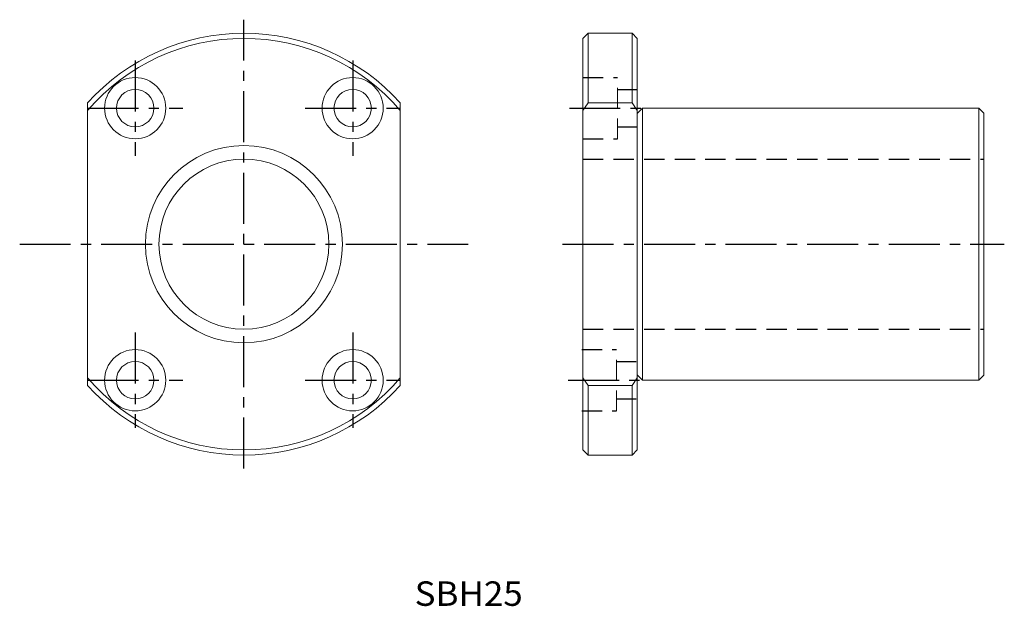
# Model space of a CAD drawing. Extents: x 190 to 335, y 216 to 302.
import ezdxf

# ---------------------------------------------------------------- set-up
doc = ezdxf.new("R2010")
doc.units = 0
doc.linetypes.add('CENTER', pattern=[12, 7.5, -1.5, 1.5, -1.5])
doc.linetypes.add('HIDDEN', pattern=[4.5, 3, -1.5])
doc.layers.get('0').update_dxf_attribs({"linetype": 'CONTINUOUS'})
for name, color, linetype in [('cen', 1, 'CENTER'), ('dim', 111, 'CONTINUOUS'), ('hidden', 2, 'HIDDEN')]:
    doc.layers.add(name, color=color, linetype=linetype)

msp = doc.modelspace()

# ---------------------------------------------------------------- linework, layer by layer
at = {"lineweight": 0}
for p, q in [((273.73, 300.26), (272.98, 299.51)), ((280.23, 300.26), (273.73, 300.26)), ((273.73, 300.26), (273.73, 290.04)), ((280.98, 299.51), (280.23, 300.26)), ((280.23, 290.04), (280.23, 300.26)), ((272.98, 288.91), (272.98, 299.51)), ((280.98, 299.51), (280.98, 288.91)), ((200.1, 290.04), (200.1, 288.91)), ((246.1, 288.91), (246.1, 290.04)), ((272.98, 288.91), (273.73, 290.04)), ((280.23, 290.04), (273.73, 290.04)), ((280.23, 290.04), (280.98, 288.91)), ((200.1, 288.91), (200.1, 249.61)), ((246.1, 249.61), (246.1, 288.91)), ((272.98, 249.61), (272.98, 288.91)), ((281.76, 289.26), (280.98, 288.49)), ((280.98, 288.91), (280.98, 249.61)), ((331.23, 289.26), (281.76, 289.26)), ((281.76, 289.26), (281.76, 249.26)), ((331.98, 288.51), (331.23, 289.26)), ((331.23, 269.26), (331.23, 289.26)), ((331.98, 288.51), (331.98, 269.26)), ((331.23, 249.26), (331.23, 269.26)), ((331.98, 269.26), (331.98, 250.01)), ((200.1, 249.61), (200.1, 248.48)), ((246.1, 248.48), (246.1, 249.61)), ((273.73, 248.48), (272.98, 249.61)), ((272.98, 239.01), (272.98, 249.61)), ((280.98, 249.61), (280.23, 248.48)), ((280.98, 250.04), (281.76, 249.26)), ((280.98, 249.61), (280.98, 239.01)), ((281.76, 249.26), (331.23, 249.26)), ((331.23, 249.26), (331.98, 250.01)), ((280.23, 248.48), (273.73, 248.48)), ((273.73, 248.48), (273.73, 238.26)), ((280.23, 238.26), (280.23, 248.48)), ((272.98, 239.01), (273.73, 238.26)), ((273.73, 238.26), (280.23, 238.26)), ((280.23, 238.26), (280.98, 239.01))]:
    msp.add_line(p, q, dxfattribs=at)
for centre, radius in [((207.1, 289.26), 4.5), ((239.1, 289.26), 4.5), ((207.1, 289.26), 2.75), ((239.1, 289.26), 2.75), ((223.1, 269.26), 14.5), ((223.1, 269.26), 14.5), ((223.1, 269.26), 12.5), ((207.1, 249.26), 4.5), ((239.1, 249.26), 4.5), ((207.1, 249.26), 2.75), ((239.1, 249.26), 2.75)]:
    msp.add_circle(centre, radius, dxfattribs=at)
for radius, start, end in [(31, 42.1034, 137.8966), (30.25, 40.5067, 139.4933), (30.25, 220.5067, 319.4933), (31, 222.1034, 317.8966)]:
    msp.add_arc((223.1, 269.26), radius, start, end, dxfattribs=at)
at = {"layer": 'cen'}
for p, q in [((223.1, 236.26), (223.1, 302.26)), ((207.1, 296.26), (207.1, 282.26)), ((239.1, 296.26), (239.1, 282.26)), ((200.1, 289.26), (214.1, 289.26)), ((232.1, 289.26), (246.1, 289.26)), ((270.98, 289.26), (282.98, 289.26)), ((190.1, 269.26), (256.1, 269.26)), ((269.98, 269.26), (334.98, 269.26)), ((207.1, 256.26), (207.1, 242.26)), ((239.1, 256.26), (239.1, 242.26)), ((200.1, 249.26), (214.1, 249.26)), ((232.1, 249.26), (246.1, 249.26)), ((270.8, 249.26), (282.8, 249.26))]:
    msp.add_line(p, q, dxfattribs=at)
at = {"layer": 'hidden'}
for p, q in [((272.98, 293.76), (278.08, 293.76)), ((278.08, 292.01), (280.98, 292.01)), ((278.08, 286.51), (280.98, 286.51)), ((272.98, 284.76), (278.08, 284.76)), ((272.98, 281.76), (331.98, 281.76)), ((272.98, 256.76), (331.98, 256.76)), ((272.8, 253.76), (277.9, 253.76)), ((277.9, 252.01), (280.8, 252.01)), ((277.9, 246.51), (280.8, 246.51)), ((272.8, 244.76), (277.9, 244.76))]:
    msp.add_line(p, q, dxfattribs=at)
at = {"layer": 'hidden', "lineweight": 0}
for p, q in [((278.08, 284.76), (278.08, 293.76)), ((277.9, 244.76), (277.9, 253.76))]:
    msp.add_line(p, q, dxfattribs=at)

# ---------------------------------------------------------------- texts
at = {"layer": 'dim', "width": 1.04759}
msp.add_text('SBH25', height=3.6, dxfattribs=at).set_placement((248.22, 216.09))

doc.saveas('drawing.dxf')
